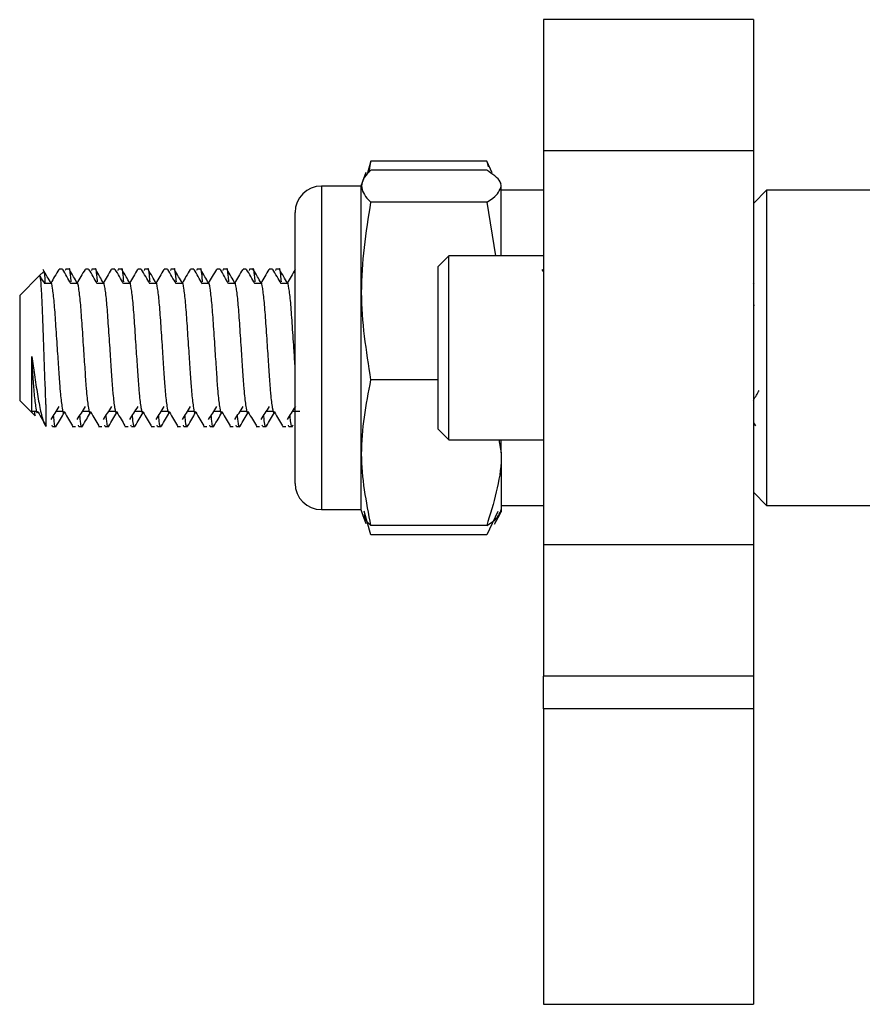
# Model space of a CAD drawing. Units: millimetres. Extents: x 26 to 282, y 41 to 173.
# Drawn here: x 44 to 57, y 119 to 134 of the extents above; entities that cross this region are included whole.
import ezdxf

# ---------------------------------------------------------------- set-up
doc = ezdxf.new("R2010")
doc.units = ezdxf.units.MM

msp = doc.modelspace()

# ---------------------------------------------------------------- linework, layer by layer
at = {"color": 7, "linetype": 'Continuous', "lineweight": 25}
for p, q in [((54.913, 133.637), (51.713, 133.637)), ((51.713, 133.637), (51.713, 131.637)), ((54.913, 133.637), (54.913, 131.637)), ((54.913, 131.637), (51.713, 131.637)), ((51.713, 131.637), (51.713, 125.637)), ((54.913, 131.637), (54.913, 125.637)), ((49.087, 131.482), (49.036, 131.302)), ((49.061, 131.308), (49.087, 131.482)), ((50.85, 131.482), (49.087, 131.482)), ((50.85, 131.482), (50.871, 131.396)), ((50.936, 131.302), (50.85, 131.482)), ((49.01, 131.311), (48.96, 131.173)), ((50.85, 131.344), (49.087, 131.344)), ((48.933, 131.101), (48.333, 131.101)), ((48.96, 131.173), (48.933, 131.101)), ((48.933, 131.101), (48.933, 126.173)), ((51.073, 131.137), (51.052, 131.173)), ((51.073, 130.037), (51.073, 131.101)), ((51.713, 131.037), (51.073, 131.037)), ((55.113, 131.037), (54.913, 130.837)), ((76.713, 131.037), (55.113, 131.037)), ((55.113, 131.037), (55.113, 126.237)), ((50.85, 130.857), (49.087, 130.857)), ((50.85, 130.857), (50.985, 130.037)), ((47.933, 126.573), (47.933, 130.701)), ((50.273, 130.037), (50.113, 129.877)), ((51.713, 130.037), (50.273, 130.037)), ((50.273, 127.237), (50.273, 130.037)), ((44.101, 129.797), (44.043, 129.74)), ((44.39, 129.837), (44.34, 129.837)), ((44.44, 129.835), (44.434, 129.816)), ((44.49, 129.837), (44.44, 129.837)), ((44.79, 129.837), (44.74, 129.837)), ((44.84, 129.835), (44.834, 129.816)), ((44.89, 129.837), (44.84, 129.837)), ((45.19, 129.837), (45.14, 129.837)), ((45.24, 129.835), (45.234, 129.816)), ((45.29, 129.837), (45.24, 129.837)), ((45.59, 129.837), (45.54, 129.837)), ((45.64, 129.835), (45.634, 129.816)), ((45.69, 129.837), (45.64, 129.837)), ((45.99, 129.837), (45.94, 129.837)), ((46.04, 129.835), (46.034, 129.816)), ((46.09, 129.837), (46.04, 129.837)), ((46.39, 129.837), (46.34, 129.837)), ((46.44, 129.835), (46.434, 129.816)), ((46.49, 129.837), (46.44, 129.837)), ((46.79, 129.837), (46.74, 129.837)), ((46.84, 129.835), (46.834, 129.816)), ((46.89, 129.837), (46.84, 129.837)), ((47.19, 129.837), (47.14, 129.837)), ((47.24, 129.835), (47.234, 129.816)), ((47.29, 129.837), (47.24, 129.837)), ((47.59, 129.837), (47.54, 129.837)), ((47.64, 129.835), (47.634, 129.816)), ((47.69, 129.837), (47.64, 129.837)), ((50.113, 127.397), (50.113, 129.877)), ((51.713, 129.801), (51.697, 129.83)), ((44.043, 129.74), (43.74, 129.437)), ((44.215, 129.62), (44.118, 129.62)), ((44.615, 129.62), (44.518, 129.62)), ((45.015, 129.62), (44.918, 129.62)), ((45.415, 129.62), (45.318, 129.62)), ((45.815, 129.62), (45.718, 129.62)), ((46.215, 129.62), (46.118, 129.62)), ((46.615, 129.62), (46.518, 129.62)), ((47.015, 129.62), (46.918, 129.62)), ((47.415, 129.62), (47.318, 129.62)), ((47.815, 129.62), (47.718, 129.62)), ((54.921, 129.615), (54.913, 129.628)), ((43.74, 129.437), (43.74, 127.837)), ((54.926, 129.285), (54.913, 129.285)), ((50.113, 128.149), (49.087, 128.149)), ((43.74, 127.837), (43.921, 127.655)), ((43.903, 127.671), (44.003, 127.671)), ((43.921, 127.655), (43.974, 127.603)), ((44.14, 127.776), (44.14, 127.437)), ((44.303, 127.671), (44.403, 127.671)), ((44.703, 127.671), (44.803, 127.671)), ((45.103, 127.671), (45.203, 127.671)), ((45.503, 127.671), (45.603, 127.671)), ((45.903, 127.671), (46.003, 127.671)), ((46.303, 127.671), (46.403, 127.671)), ((46.703, 127.671), (46.803, 127.671)), ((47.103, 127.671), (47.203, 127.671)), ((47.503, 127.671), (47.603, 127.671)), ((47.903, 127.671), (48.003, 127.671)), ((44.24, 127.438), (44.234, 127.458)), ((44.24, 127.437), (44.29, 127.437)), ((44.54, 127.437), (44.59, 127.437)), ((44.64, 127.438), (44.634, 127.458)), ((44.64, 127.437), (44.69, 127.437)), ((44.94, 127.437), (44.99, 127.437)), ((45.04, 127.438), (45.034, 127.458)), ((45.04, 127.437), (45.09, 127.437)), ((45.34, 127.437), (45.39, 127.437)), ((45.44, 127.438), (45.434, 127.458)), ((45.44, 127.437), (45.49, 127.437)), ((45.74, 127.437), (45.79, 127.437)), ((45.84, 127.438), (45.834, 127.458)), ((45.84, 127.437), (45.89, 127.437)), ((46.14, 127.437), (46.19, 127.437)), ((46.24, 127.438), (46.234, 127.458)), ((46.24, 127.437), (46.29, 127.437)), ((46.54, 127.437), (46.59, 127.437)), ((46.64, 127.438), (46.634, 127.458)), ((46.64, 127.437), (46.69, 127.437)), ((46.94, 127.437), (46.99, 127.437)), ((47.04, 127.438), (47.034, 127.458)), ((47.04, 127.437), (47.09, 127.437)), ((47.34, 127.437), (47.39, 127.437)), ((47.44, 127.438), (47.434, 127.458)), ((47.44, 127.437), (47.49, 127.437)), ((47.74, 127.437), (47.79, 127.437)), ((47.84, 127.438), (47.834, 127.458)), ((47.84, 127.437), (47.89, 127.437)), ((50.113, 127.397), (50.273, 127.237)), ((54.913, 127.497), (54.943, 127.447)), ((50.273, 127.237), (51.713, 127.237)), ((51.034, 127.237), (51.073, 127.039)), ((51.073, 127.039), (51.073, 127.237)), ((51.073, 127.039), (51.073, 126.138)), ((54.913, 126.437), (55.113, 126.237)), ((48.333, 126.173), (48.933, 126.173)), ((48.933, 126.173), (48.96, 126.1)), ((51.073, 126.237), (51.713, 126.237)), ((55.113, 126.237), (76.713, 126.237)), ((48.96, 126.1), (49.01, 125.962)), ((49.087, 125.791), (48.985, 126.149)), ((51.018, 126.142), (50.85, 125.791)), ((50.967, 125.953), (51.052, 126.1)), ((51.052, 126.1), (51.073, 126.137)), ((50.85, 125.929), (49.087, 125.929)), ((50.85, 125.791), (49.087, 125.791)), ((54.913, 125.637), (51.713, 125.637)), ((51.713, 125.637), (51.713, 123.637)), ((54.913, 125.637), (54.913, 123.637)), ((54.913, 123.637), (51.713, 123.637)), ((51.713, 123.137), (51.713, 123.637)), ((54.913, 123.637), (54.913, 123.137)), ((54.913, 123.137), (51.713, 123.137)), ((51.713, 123.137), (51.713, 118.637)), ((54.913, 123.137), (54.913, 118.637)), ((51.713, 118.637), (54.913, 118.637))]:
    msp.add_line(p, q, dxfattribs=at)
at = {"color": 8, "linetype": 'Continuous', "lineweight": 25}
msp.add_line((48.333, 131.101), (48.333, 126.173), dxfattribs=at)
at = {"color": 7, "linetype": 'Continuous', "lineweight": 25}
for centre, start, end in [((48.333, 130.701), 90, 180), ((48.333, 126.573), 180, 270)]:
    msp.add_arc(centre, 0.4, start, end, dxfattribs=at)
for points, knots in [([(49.087, 131.344), (49.085, 131.342), (49.01, 131.272), (48.91, 131.13), (48.974, 130.968), (49.066, 130.877), (49.087, 130.857)], [0, 0, 0, 0, 0.013304, 0.437529, 0.8731078, 1, 1, 1, 1]), ([(51.073, 131.101), (51.07, 131.123), (51.058, 131.205), (50.938, 131.286), (50.85, 131.344)], [0, 0, 0, 0, 0.2686336, 1, 1, 1, 1]), ([(50.85, 130.857), (50.884, 130.877), (51.015, 130.957), (51.048, 131.039), (51.073, 131.101)], [0, 0, 0, 0, 0.257551, 1, 1, 1, 1]), ([(49.087, 128.149), (49.018, 128.592), (48.876, 129.495), (49.016, 130.398), (49.087, 130.857)], [0, 0, 0, 0, 0.491212, 1, 1, 1, 1]), ([(44.215, 129.626), (44.197, 129.658), (44.157, 129.726), (44.118, 129.794), (44.097, 129.83)], [0, 0, 0, 0, 0.465134, 1, 1, 1, 1]), ([(44.131, 129.624), (44.13, 129.651), (44.124, 129.757), (44.116, 129.817), (44.11, 129.795), (44.108, 129.79)], [0, 0, 0, 0, 0.2024367, 0.80153, 1, 1, 1, 1]), ([(44.335, 129.832), (44.314, 129.796), (44.273, 129.725), (44.232, 129.655), (44.212, 129.62)], [0, 0, 0, 0, 0.512601, 1, 1, 1, 1]), ([(44.521, 129.615), (44.5, 129.651), (44.458, 129.723), (44.416, 129.796), (44.395, 129.832)], [0, 0, 0, 0, 0.4998365, 1, 1, 1, 1]), ([(44.525, 129.644), (44.522, 129.678), (44.511, 129.804), (44.498, 129.867), (44.49, 129.836), (44.49, 129.835)], [0, 0, 0, 0, 0.265762, 0.989745, 1, 1, 1, 1]), ([(44.615, 129.626), (44.597, 129.658), (44.557, 129.726), (44.518, 129.794), (44.497, 129.83)], [0, 0, 0, 0, 0.465134, 1, 1, 1, 1]), ([(44.735, 129.832), (44.714, 129.796), (44.673, 129.725), (44.632, 129.655), (44.612, 129.62)], [0, 0, 0, 0, 0.512601, 1, 1, 1, 1]), ([(44.921, 129.615), (44.9, 129.651), (44.858, 129.723), (44.816, 129.796), (44.795, 129.832)], [0, 0, 0, 0, 0.499837, 1, 1, 1, 1]), ([(44.925, 129.644), (44.922, 129.678), (44.911, 129.804), (44.898, 129.867), (44.89, 129.836), (44.89, 129.835)], [0, 0, 0, 0, 0.265762, 0.989745, 1, 1, 1, 1]), ([(45.015, 129.626), (44.997, 129.658), (44.957, 129.726), (44.918, 129.794), (44.897, 129.83)], [0, 0, 0, 0, 0.465134, 1, 1, 1, 1]), ([(45.135, 129.832), (45.114, 129.796), (45.073, 129.725), (45.032, 129.655), (45.012, 129.62)], [0, 0, 0, 0, 0.512601, 1, 1, 1, 1]), ([(45.321, 129.615), (45.3, 129.651), (45.258, 129.723), (45.216, 129.796), (45.195, 129.832)], [0, 0, 0, 0, 0.4998365, 1, 1, 1, 1]), ([(45.325, 129.644), (45.322, 129.678), (45.311, 129.804), (45.298, 129.867), (45.29, 129.836), (45.29, 129.835)], [0, 0, 0, 0, 0.265762, 0.989745, 1, 1, 1, 1]), ([(45.415, 129.626), (45.397, 129.658), (45.357, 129.726), (45.318, 129.794), (45.297, 129.83)], [0, 0, 0, 0, 0.4651338, 1, 1, 1, 1]), ([(45.535, 129.832), (45.514, 129.796), (45.473, 129.725), (45.432, 129.655), (45.412, 129.62)], [0, 0, 0, 0, 0.512601, 1, 1, 1, 1]), ([(45.721, 129.615), (45.7, 129.651), (45.658, 129.723), (45.616, 129.796), (45.595, 129.832)], [0, 0, 0, 0, 0.499837, 1, 1, 1, 1]), ([(45.725, 129.644), (45.722, 129.678), (45.711, 129.804), (45.698, 129.867), (45.69, 129.836), (45.69, 129.835)], [0, 0, 0, 0, 0.265762, 0.989745, 1, 1, 1, 1]), ([(45.815, 129.626), (45.797, 129.658), (45.757, 129.726), (45.718, 129.794), (45.697, 129.83)], [0, 0, 0, 0, 0.465134, 1, 1, 1, 1]), ([(45.935, 129.832), (45.914, 129.796), (45.873, 129.725), (45.832, 129.655), (45.812, 129.62)], [0, 0, 0, 0, 0.512601, 1, 1, 1, 1]), ([(46.121, 129.615), (46.1, 129.651), (46.058, 129.723), (46.016, 129.796), (45.995, 129.832)], [0, 0, 0, 0, 0.499837, 1, 1, 1, 1]), ([(46.125, 129.644), (46.122, 129.678), (46.111, 129.804), (46.098, 129.867), (46.09, 129.836), (46.09, 129.835)], [0, 0, 0, 0, 0.265762, 0.989745, 1, 1, 1, 1]), ([(46.215, 129.626), (46.197, 129.658), (46.157, 129.726), (46.118, 129.794), (46.097, 129.83)], [0, 0, 0, 0, 0.465134, 1, 1, 1, 1]), ([(46.335, 129.832), (46.314, 129.796), (46.273, 129.725), (46.232, 129.655), (46.212, 129.62)], [0, 0, 0, 0, 0.512601, 1, 1, 1, 1]), ([(46.521, 129.615), (46.5, 129.651), (46.458, 129.723), (46.416, 129.796), (46.395, 129.832)], [0, 0, 0, 0, 0.4998365, 1, 1, 1, 1]), ([(46.525, 129.644), (46.522, 129.678), (46.511, 129.804), (46.498, 129.867), (46.49, 129.836), (46.49, 129.835)], [0, 0, 0, 0, 0.265762, 0.989745, 1, 1, 1, 1]), ([(46.615, 129.626), (46.597, 129.658), (46.557, 129.726), (46.518, 129.794), (46.497, 129.83)], [0, 0, 0, 0, 0.465134, 1, 1, 1, 1]), ([(46.735, 129.832), (46.714, 129.796), (46.673, 129.725), (46.632, 129.655), (46.612, 129.62)], [0, 0, 0, 0, 0.512601, 1, 1, 1, 1]), ([(46.921, 129.615), (46.9, 129.651), (46.858, 129.723), (46.816, 129.796), (46.795, 129.832)], [0, 0, 0, 0, 0.499837, 1, 1, 1, 1]), ([(46.925, 129.644), (46.922, 129.678), (46.911, 129.804), (46.898, 129.867), (46.89, 129.836), (46.89, 129.835)], [0, 0, 0, 0, 0.265762, 0.989745, 1, 1, 1, 1]), ([(47.015, 129.626), (46.997, 129.658), (46.957, 129.726), (46.918, 129.794), (46.897, 129.83)], [0, 0, 0, 0, 0.465134, 1, 1, 1, 1]), ([(47.135, 129.832), (47.114, 129.796), (47.073, 129.725), (47.032, 129.655), (47.012, 129.62)], [0, 0, 0, 0, 0.512601, 1, 1, 1, 1]), ([(47.321, 129.615), (47.3, 129.651), (47.258, 129.723), (47.216, 129.796), (47.195, 129.832)], [0, 0, 0, 0, 0.499837, 1, 1, 1, 1]), ([(47.325, 129.644), (47.322, 129.678), (47.311, 129.804), (47.298, 129.867), (47.29, 129.836), (47.29, 129.835)], [0, 0, 0, 0, 0.265762, 0.989745, 1, 1, 1, 1]), ([(47.415, 129.626), (47.397, 129.658), (47.357, 129.726), (47.318, 129.794), (47.297, 129.83)], [0, 0, 0, 0, 0.465134, 1, 1, 1, 1]), ([(47.535, 129.832), (47.514, 129.796), (47.473, 129.725), (47.432, 129.655), (47.412, 129.62)], [0, 0, 0, 0, 0.512601, 1, 1, 1, 1]), ([(47.721, 129.615), (47.7, 129.651), (47.658, 129.723), (47.616, 129.796), (47.595, 129.832)], [0, 0, 0, 0, 0.499837, 1, 1, 1, 1]), ([(47.725, 129.644), (47.722, 129.678), (47.711, 129.804), (47.698, 129.867), (47.69, 129.836), (47.69, 129.835)], [0, 0, 0, 0, 0.265762, 0.989745, 1, 1, 1, 1]), ([(47.815, 129.626), (47.797, 129.658), (47.757, 129.726), (47.718, 129.794), (47.697, 129.83)], [0, 0, 0, 0, 0.465134, 1, 1, 1, 1]), ([(47.935, 129.832), (47.914, 129.796), (47.873, 129.725), (47.832, 129.655), (47.812, 129.62)], [0, 0, 0, 0, 0.512601, 1, 1, 1, 1]), ([(44.14, 127.776), (44.136, 127.883), (44.127, 128.097), (44.113, 128.498), (44.098, 128.899), (44.086, 129.264), (44.072, 129.544), (44.057, 129.72), (44.049, 129.732), (44.045, 129.738)], [0, 0, 0, 0, 0.149389, 0.297833, 0.442005, 0.586181, 0.729781, 0.868745, 1, 1, 1, 1]), ([(44.121, 129.615), (44.1, 129.651), (44.078, 129.689), (44.056, 129.727), (44.054, 129.729)], [0, 0, 0, 0, 0.949276, 1, 1, 1, 1]), ([(44.42, 127.669), (44.418, 127.663), (44.409, 127.628), (44.391, 127.71), (44.37, 127.87), (44.352, 128.077), (44.337, 128.304), (44.314, 128.65), (44.289, 129.017), (44.266, 129.349), (44.239, 129.555), (44.223, 129.644), (44.215, 129.619), (44.215, 129.619)], [0, 0, 0, 0, 0.025356, 0.146017, 0.269856, 0.307409, 0.407713, 0.512127, 0.634889, 0.753814, 0.877654, 0.998315, 1, 1, 1, 1]), ([(44.82, 127.669), (44.818, 127.663), (44.809, 127.628), (44.791, 127.71), (44.77, 127.87), (44.752, 128.077), (44.737, 128.304), (44.714, 128.65), (44.689, 129.017), (44.666, 129.349), (44.639, 129.555), (44.623, 129.644), (44.615, 129.619), (44.615, 129.619)], [0, 0, 0, 0, 0.025356, 0.146017, 0.269856, 0.307409, 0.407713, 0.512127, 0.634889, 0.753814, 0.877654, 0.998315, 1, 1, 1, 1]), ([(45.22, 127.669), (45.218, 127.663), (45.209, 127.628), (45.191, 127.71), (45.17, 127.87), (45.152, 128.077), (45.137, 128.304), (45.114, 128.65), (45.089, 129.017), (45.066, 129.349), (45.039, 129.555), (45.023, 129.644), (45.015, 129.619), (45.015, 129.619)], [0, 0, 0, 0, 0.025356, 0.146017, 0.269856, 0.307409, 0.407713, 0.512127, 0.634889, 0.753814, 0.877654, 0.998315, 1, 1, 1, 1]), ([(45.62, 127.669), (45.618, 127.663), (45.609, 127.628), (45.591, 127.71), (45.57, 127.87), (45.552, 128.077), (45.537, 128.304), (45.514, 128.65), (45.489, 129.017), (45.466, 129.349), (45.439, 129.555), (45.423, 129.644), (45.415, 129.619), (45.415, 129.619)], [0, 0, 0, 0, 0.025356, 0.146017, 0.269856, 0.307409, 0.407713, 0.512127, 0.634889, 0.753814, 0.877654, 0.998315, 1, 1, 1, 1]), ([(46.02, 127.669), (46.018, 127.663), (46.009, 127.628), (45.991, 127.71), (45.97, 127.87), (45.952, 128.077), (45.937, 128.304), (45.914, 128.65), (45.889, 129.017), (45.866, 129.349), (45.839, 129.555), (45.823, 129.644), (45.815, 129.619), (45.815, 129.619)], [0, 0, 0, 0, 0.025356, 0.146017, 0.269856, 0.307409, 0.407713, 0.512127, 0.634889, 0.753814, 0.877654, 0.998315, 1, 1, 1, 1]), ([(46.42, 127.669), (46.418, 127.663), (46.409, 127.628), (46.391, 127.71), (46.37, 127.87), (46.352, 128.077), (46.337, 128.304), (46.314, 128.65), (46.289, 129.017), (46.266, 129.349), (46.239, 129.555), (46.223, 129.644), (46.215, 129.619), (46.215, 129.619)], [0, 0, 0, 0, 0.025356, 0.146017, 0.269856, 0.307409, 0.407713, 0.512127, 0.634889, 0.753814, 0.877654, 0.998315, 1, 1, 1, 1]), ([(46.82, 127.669), (46.818, 127.663), (46.809, 127.628), (46.791, 127.71), (46.77, 127.87), (46.752, 128.077), (46.737, 128.304), (46.714, 128.65), (46.689, 129.017), (46.666, 129.349), (46.639, 129.555), (46.623, 129.644), (46.615, 129.619), (46.615, 129.619)], [0, 0, 0, 0, 0.025356, 0.146017, 0.269856, 0.307409, 0.407713, 0.512127, 0.634889, 0.753814, 0.877654, 0.998315, 1, 1, 1, 1]), ([(47.22, 127.669), (47.218, 127.663), (47.209, 127.628), (47.191, 127.71), (47.17, 127.87), (47.152, 128.077), (47.137, 128.304), (47.114, 128.65), (47.089, 129.017), (47.066, 129.349), (47.039, 129.555), (47.023, 129.644), (47.015, 129.619), (47.015, 129.619)], [0, 0, 0, 0, 0.025356, 0.146017, 0.269856, 0.307409, 0.407713, 0.512127, 0.634889, 0.753814, 0.877654, 0.998315, 1, 1, 1, 1]), ([(47.62, 127.669), (47.618, 127.663), (47.609, 127.628), (47.591, 127.71), (47.57, 127.87), (47.552, 128.077), (47.537, 128.304), (47.514, 128.65), (47.489, 129.017), (47.466, 129.349), (47.439, 129.555), (47.423, 129.644), (47.415, 129.619), (47.415, 129.619)], [0, 0, 0, 0, 0.025356, 0.146017, 0.269856, 0.307409, 0.407713, 0.512127, 0.634889, 0.753814, 0.877654, 0.998315, 1, 1, 1, 1]), ([(47.933, 128.361), (47.927, 128.45), (47.913, 128.667), (47.889, 129.017), (47.866, 129.349), (47.839, 129.555), (47.823, 129.644), (47.815, 129.619), (47.815, 129.619)], [0, 0, 0, 0, 0.151323, 0.364873, 0.571749, 0.787173, 0.997068, 1, 1, 1, 1]), ([(43.924, 128.506), (43.938, 128.412), (43.969, 128.21), (44.01, 127.915), (44.06, 127.652), (44.106, 127.487), (44.13, 127.451), (44.14, 127.437)], [0, 0, 0, 0, 0.176687, 0.381367, 0.605247, 0.842981, 1, 1, 1, 1]), ([(44.02, 127.669), (44.018, 127.663), (44.009, 127.628), (43.991, 127.71), (43.97, 127.87), (43.952, 128.077), (43.94, 128.267), (43.928, 128.438), (43.924, 128.506)], [0, 0, 0, 0, 0.05364, 0.3089, 0.570883, 0.650326, 0.862522, 1, 1, 1, 1]), ([(43.924, 127.657), (43.924, 127.656), (43.924, 127.648), (43.924, 127.715), (43.924, 127.89), (43.924, 128.162), (43.924, 128.388), (43.924, 128.506)], [0, 0, 0, 0, 0.040011, 0.274747, 0.509483, 0.744219, 1, 1, 1, 1]), ([(49.087, 125.929), (49.018, 126.292), (48.876, 127.032), (49.016, 127.772), (49.087, 128.149)], [0, 0, 0, 0, 0.491212, 1, 1, 1, 1]), ([(54.913, 127.842), (54.928, 127.867), (54.956, 127.915), (54.984, 127.964), (54.998, 127.988)], [0, 0, 0, 0, 0.5026882, 1, 1, 1, 1]), ([(43.981, 127.61), (43.979, 127.607), (43.975, 127.601), (43.971, 127.643), (43.969, 127.663)], [0, 0, 0, 0, 0.544123, 1, 1, 1, 1]), ([(44.02, 127.657), (44.041, 127.621), (44.083, 127.55), (44.125, 127.478), (44.145, 127.442)], [0, 0, 0, 0, 0.499959, 1, 1, 1, 1]), ([(44.217, 127.545), (44.237, 127.578), (44.279, 127.645), (44.321, 127.711), (44.342, 127.745)], [0, 0, 0, 0, 0.500027, 1, 1, 1, 1]), ([(44.297, 127.443), (44.318, 127.48), (44.358, 127.55), (44.399, 127.62), (44.418, 127.653)], [0, 0, 0, 0, 0.519736, 1, 1, 1, 1]), ([(44.42, 127.657), (44.441, 127.621), (44.482, 127.551), (44.523, 127.481), (44.543, 127.447)], [0, 0, 0, 0, 0.51104, 1, 1, 1, 1]), ([(44.617, 127.545), (44.637, 127.578), (44.679, 127.645), (44.721, 127.711), (44.742, 127.745)], [0, 0, 0, 0, 0.500027, 1, 1, 1, 1]), ([(44.697, 127.443), (44.718, 127.48), (44.758, 127.55), (44.799, 127.62), (44.818, 127.653)], [0, 0, 0, 0, 0.519736, 1, 1, 1, 1]), ([(44.82, 127.657), (44.841, 127.621), (44.882, 127.551), (44.923, 127.481), (44.943, 127.447)], [0, 0, 0, 0, 0.51104, 1, 1, 1, 1]), ([(45.017, 127.545), (45.037, 127.578), (45.079, 127.645), (45.121, 127.711), (45.142, 127.745)], [0, 0, 0, 0, 0.500027, 1, 1, 1, 1]), ([(45.097, 127.443), (45.118, 127.48), (45.158, 127.55), (45.199, 127.62), (45.218, 127.653)], [0, 0, 0, 0, 0.519736, 1, 1, 1, 1]), ([(45.22, 127.657), (45.241, 127.621), (45.282, 127.551), (45.323, 127.481), (45.343, 127.447)], [0, 0, 0, 0, 0.51104, 1, 1, 1, 1]), ([(45.417, 127.545), (45.437, 127.578), (45.479, 127.645), (45.521, 127.711), (45.542, 127.745)], [0, 0, 0, 0, 0.500027, 1, 1, 1, 1]), ([(45.497, 127.443), (45.518, 127.48), (45.558, 127.55), (45.599, 127.62), (45.618, 127.653)], [0, 0, 0, 0, 0.519736, 1, 1, 1, 1]), ([(45.62, 127.657), (45.641, 127.621), (45.682, 127.551), (45.723, 127.481), (45.743, 127.447)], [0, 0, 0, 0, 0.51104, 1, 1, 1, 1]), ([(45.817, 127.545), (45.837, 127.578), (45.879, 127.645), (45.921, 127.711), (45.942, 127.745)], [0, 0, 0, 0, 0.500027, 1, 1, 1, 1]), ([(45.897, 127.443), (45.918, 127.48), (45.958, 127.55), (45.999, 127.62), (46.018, 127.653)], [0, 0, 0, 0, 0.519736, 1, 1, 1, 1]), ([(46.02, 127.657), (46.041, 127.621), (46.082, 127.551), (46.123, 127.481), (46.143, 127.447)], [0, 0, 0, 0, 0.51104, 1, 1, 1, 1]), ([(46.217, 127.545), (46.237, 127.578), (46.279, 127.645), (46.321, 127.711), (46.342, 127.745)], [0, 0, 0, 0, 0.500027, 1, 1, 1, 1]), ([(46.297, 127.443), (46.318, 127.48), (46.358, 127.55), (46.399, 127.62), (46.418, 127.653)], [0, 0, 0, 0, 0.519736, 1, 1, 1, 1]), ([(46.42, 127.657), (46.441, 127.621), (46.482, 127.551), (46.523, 127.481), (46.543, 127.447)], [0, 0, 0, 0, 0.51104, 1, 1, 1, 1]), ([(46.617, 127.545), (46.637, 127.578), (46.679, 127.645), (46.721, 127.711), (46.742, 127.745)], [0, 0, 0, 0, 0.500027, 1, 1, 1, 1]), ([(46.697, 127.443), (46.718, 127.48), (46.758, 127.55), (46.799, 127.62), (46.818, 127.653)], [0, 0, 0, 0, 0.519736, 1, 1, 1, 1]), ([(46.82, 127.657), (46.841, 127.621), (46.882, 127.551), (46.923, 127.481), (46.943, 127.447)], [0, 0, 0, 0, 0.51104, 1, 1, 1, 1]), ([(47.017, 127.545), (47.037, 127.578), (47.079, 127.645), (47.121, 127.711), (47.142, 127.745)], [0, 0, 0, 0, 0.500027, 1, 1, 1, 1]), ([(47.097, 127.443), (47.118, 127.48), (47.158, 127.55), (47.199, 127.62), (47.218, 127.653)], [0, 0, 0, 0, 0.519736, 1, 1, 1, 1]), ([(47.22, 127.657), (47.241, 127.621), (47.282, 127.551), (47.323, 127.481), (47.343, 127.447)], [0, 0, 0, 0, 0.51104, 1, 1, 1, 1]), ([(47.417, 127.545), (47.437, 127.578), (47.479, 127.645), (47.521, 127.711), (47.542, 127.745)], [0, 0, 0, 0, 0.500027, 1, 1, 1, 1]), ([(47.497, 127.443), (47.518, 127.48), (47.558, 127.55), (47.599, 127.62), (47.618, 127.653)], [0, 0, 0, 0, 0.5197362, 1, 1, 1, 1]), ([(47.62, 127.657), (47.641, 127.621), (47.682, 127.551), (47.723, 127.481), (47.743, 127.447)], [0, 0, 0, 0, 0.51104, 1, 1, 1, 1]), ([(47.817, 127.545), (47.837, 127.578), (47.879, 127.645), (47.921, 127.711), (47.942, 127.745)], [0, 0, 0, 0, 0.500027, 1, 1, 1, 1]), ([(44.297, 127.461), (44.294, 127.452), (44.284, 127.406), (44.27, 127.46), (44.259, 127.58), (44.257, 127.609)], [0, 0, 0, 0, 0.164706, 0.800788, 1, 1, 1, 1]), ([(44.697, 127.461), (44.694, 127.452), (44.684, 127.406), (44.67, 127.46), (44.659, 127.58), (44.657, 127.609)], [0, 0, 0, 0, 0.164706, 0.800788, 1, 1, 1, 1]), ([(45.097, 127.461), (45.094, 127.452), (45.084, 127.406), (45.07, 127.46), (45.059, 127.58), (45.057, 127.609)], [0, 0, 0, 0, 0.1647059, 0.8007879, 1, 1, 1, 1]), ([(45.497, 127.461), (45.494, 127.452), (45.484, 127.406), (45.47, 127.46), (45.459, 127.58), (45.457, 127.609)], [0, 0, 0, 0, 0.164706, 0.800788, 1, 1, 1, 1]), ([(45.897, 127.461), (45.894, 127.452), (45.884, 127.406), (45.87, 127.46), (45.859, 127.58), (45.857, 127.609)], [0, 0, 0, 0, 0.164706, 0.800788, 1, 1, 1, 1]), ([(46.297, 127.461), (46.294, 127.452), (46.284, 127.406), (46.27, 127.46), (46.259, 127.58), (46.257, 127.609)], [0, 0, 0, 0, 0.1647059, 0.8007879, 1, 1, 1, 1]), ([(46.697, 127.461), (46.694, 127.452), (46.684, 127.406), (46.67, 127.46), (46.659, 127.58), (46.657, 127.609)], [0, 0, 0, 0, 0.164706, 0.800788, 1, 1, 1, 1]), ([(47.097, 127.461), (47.094, 127.452), (47.084, 127.406), (47.07, 127.46), (47.059, 127.58), (47.057, 127.609)], [0, 0, 0, 0, 0.164706, 0.800788, 1, 1, 1, 1]), ([(47.497, 127.461), (47.494, 127.452), (47.484, 127.406), (47.47, 127.46), (47.459, 127.58), (47.457, 127.609)], [0, 0, 0, 0, 0.1647059, 0.8007879, 1, 1, 1, 1]), ([(47.897, 127.461), (47.894, 127.452), (47.884, 127.406), (47.87, 127.46), (47.859, 127.58), (47.857, 127.609)], [0, 0, 0, 0, 0.164706, 0.800788, 1, 1, 1, 1]), ([(51.073, 127.039), (51.073, 127.013), (51.07, 126.638), (50.956, 126.27), (50.85, 125.929)], [0, 0, 0, 0, 0.070213, 1, 1, 1, 1]), ([(50.85, 125.929), (50.884, 125.949), (51.015, 126.029), (51.048, 126.111), (51.073, 126.173)], [0, 0, 0, 0, 0.2575513, 1, 1, 1, 1]), ([(48.987, 126.101), (48.993, 126.064), (49.004, 126.006), (49.065, 125.949), (49.087, 125.929)], [0, 0, 0, 0, 0.641789, 1, 1, 1, 1])]:
    msp.add_open_spline(points, degree=3, knots=knots, dxfattribs=at)

doc.saveas('drawing.dxf')
